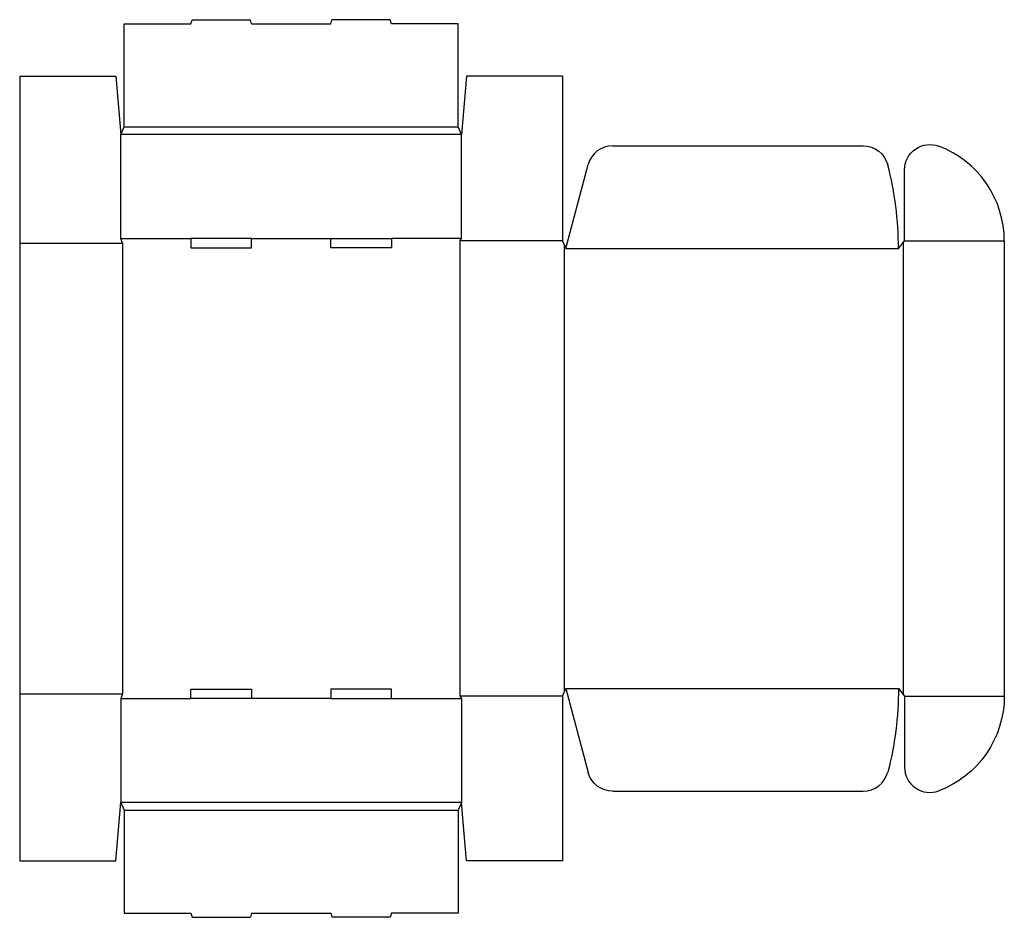
# Model space of a CAD drawing. Extents: x 0 to 48.6, y -2.8 to 41.5.
import ezdxf

# ---------------------------------------------------------------- set-up
doc = ezdxf.new("R2010")
doc.units = 0
doc.header["$MEASUREMENT"] = 0
doc.layers.add('CREASE', color=7, linetype='CONTINUOUS')
doc.layers.add('THRU-CUT', color=7, linetype='CONTINUOUS')

msp = doc.modelspace()

# ---------------------------------------------------------------- linework, layer by layer
at = {"layer": 'CREASE', "color": 3}
for p, q in [((5.15, 36.25), (21.65, 36.25)), ((21.8, 35.875), (5, 35.875)), ((5, 30.725), (8.45, 30.725)), ((11.45, 30.725), (15.35, 30.725)), ((21.8, 30.725), (18.35, 30.725)), ((0, 30.5), (5.075, 30.5)), ((5.075, 30.5), (5.075, 8.25)), ((21.725, 30.612), (21.725, 8.138)), ((26.8, 30.612), (21.725, 30.612)), ((26.875, 30.425), (26.875, 8.325)), ((26.95, 30.237), (43.375, 30.237)), ((43.6, 30.519), (43.6, 8.231)), ((43.675, 30.612), (48.6, 30.612)), ((26.95, 8.513), (43.375, 8.513)), ((0, 8.25), (5.075, 8.25)), ((5, 8.025), (8.45, 8.025)), ((15.35, 8.025), (11.45, 8.025)), ((18.35, 8.025), (21.8, 8.025)), ((26.8, 8.138), (21.725, 8.138)), ((43.675, 8.138), (48.6, 8.138)), ((21.8, 2.875), (5, 2.875)), ((5.15, 2.5), (21.65, 2.5))]:
    msp.add_line(p, q, dxfattribs=at)
at = {"layer": 'THRU-CUT', "color": 5}
for p, q in [((5.15, 36.25), (5.15, 41.325)), ((5.15, 41.325), (8.45, 41.325)), ((8.45, 41.325), (8.507, 41.537)), ((8.507, 41.537), (11.393, 41.537)), ((11.45, 41.325), (11.393, 41.537)), ((11.45, 41.325), (15.35, 41.325)), ((15.35, 41.325), (15.407, 41.537)), ((18.293, 41.537), (15.407, 41.537)), ((18.35, 41.325), (18.293, 41.537)), ((21.65, 41.325), (18.35, 41.325)), ((21.65, 36.25), (21.65, 41.325)), ((0, 38.75), (0, 30.5)), ((0, 38.75), (4.75, 38.75)), ((4.75, 38.75), (5, 35.875)), ((22.05, 38.75), (21.8, 35.875)), ((26.8, 38.75), (22.05, 38.75)), ((26.8, 38.75), (26.8, 30.612)), ((5, 35.875), (5.15, 36.25)), ((21.8, 35.875), (21.65, 36.25)), ((5, 30.725), (5, 35.875)), ((21.8, 30.725), (21.8, 35.875)), ((29.269, 35.312), (41.635, 35.312)), ((26.95, 30.237), (28.062, 34.386)), ((43.675, 30.612), (43.675, 34.121)), ((5.075, 30.5), (5, 30.725)), ((11.45, 30.725), (8.45, 30.725)), ((8.45, 30.725), (8.45, 30.275)), ((11.45, 30.275), (11.45, 30.725)), ((15.35, 30.725), (18.35, 30.725)), ((15.35, 30.275), (15.35, 30.725)), ((18.35, 30.725), (18.35, 30.275)), ((21.725, 30.612), (21.8, 30.725)), ((0, 30.5), (0, 8.25)), ((8.45, 30.275), (11.45, 30.275)), ((18.35, 30.275), (15.35, 30.275)), ((26.8, 30.612), (26.95, 30.237)), ((43.375, 30.237), (43.675, 30.612)), ((48.6, 30.612), (48.6, 8.138)), ((8.45, 8.475), (11.45, 8.475)), ((8.45, 8.025), (8.45, 8.475)), ((11.45, 8.475), (11.45, 8.025)), ((15.35, 8.475), (15.35, 8.025)), ((18.35, 8.475), (15.35, 8.475)), ((18.35, 8.025), (18.35, 8.475)), ((26.8, 8.138), (26.95, 8.513)), ((26.95, 8.513), (28.062, 4.364)), ((43.375, 8.513), (43.675, 8.138)), ((0, 8.25), (0, 0)), ((5.075, 8.25), (5, 8.025)), ((5, 8.025), (5, 2.875)), ((11.45, 8.025), (8.45, 8.025)), ((15.35, 8.025), (18.35, 8.025)), ((21.725, 8.138), (21.8, 8.025)), ((21.8, 8.025), (21.8, 2.875)), ((26.8, 8.138), (26.8, 0)), ((43.675, 8.138), (43.675, 4.629)), ((29.269, 3.438), (41.635, 3.438)), ((4.75, 0), (5, 2.875)), ((5, 2.875), (5.15, 2.5)), ((5.15, 2.5), (5.15, -2.575)), ((21.8, 2.875), (21.65, 2.5)), ((21.65, 2.5), (21.65, -2.575)), ((22.05, 0), (21.8, 2.875)), ((0, 0), (4.75, 0)), ((26.8, 0), (22.05, 0)), ((5.15, -2.575), (8.45, -2.575)), ((8.45, -2.575), (8.507, -2.788)), ((8.507, -2.788), (11.393, -2.788)), ((11.45, -2.575), (11.393, -2.788)), ((11.45, -2.575), (15.35, -2.575)), ((15.35, -2.575), (15.407, -2.788)), ((18.293, -2.788), (15.407, -2.788)), ((18.35, -2.575), (18.293, -2.788)), ((21.65, -2.575), (18.35, -2.575))]:
    msp.add_line(p, q, dxfattribs=at)
for centre, radius, start, end in [((29.269, 34.062), 1.25, 90, 165), ((43.6, 30.612), 5, 0, 69.3087), ((26.95, 30.237), 16.425, 0, 14.5994), ((44.925, 4.629), 1.25, 180, 290.6913), ((41.635, 4.688), 1.25, 270, 345.4006)]:
    msp.add_arc(centre, radius, start, end, dxfattribs=at)
at = {"layer": 'THRU-CUT', "color": 5, "extrusion": (0, 0, -1)}
for centre, radius, start, end in [((-41.635, 34.062), 1.25, 90, 165.4006), ((-44.925, 34.121), 1.25, 0, 110.6913), ((-26.95, 8.513), 16.425, 180, 194.5994), ((-43.6, 8.138), 5, 180, 249.3087), ((-29.269, 4.688), 1.25, 270, 345)]:
    msp.add_arc(centre, radius, start, end, dxfattribs=at)

doc.saveas('drawing.dxf')
